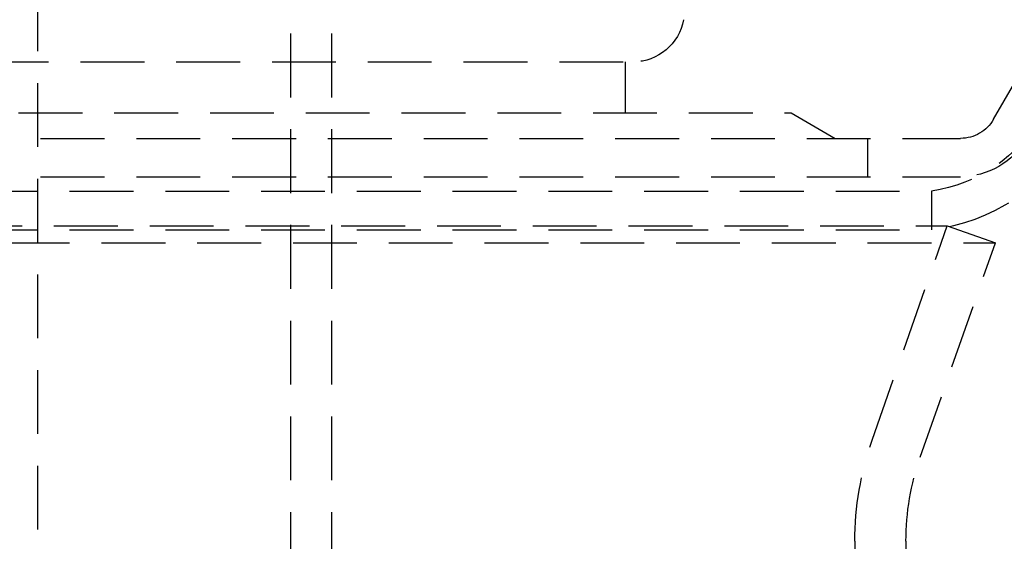
# Model space of a CAD drawing. Extents: x -250 to 250, y -550 to 401.
# Drawn here: x 24 to 63, y 202 to 223 of the extents above; entities that cross this region are included whole.
import ezdxf

# ---------------------------------------------------------------- set-up
doc = ezdxf.new("R2010")
doc.units = 0
doc.header["$LTSCALE"] = 10
doc.linetypes.add('VERDECKT', pattern=[0.375, 0.25, -0.125])
doc.layers.get('0').update_dxf_attribs({"linetype": 'CONTINUOUS'})
doc.layers.add('STEMPEL', color=3, linetype='CONTINUOUS')

# ---------------------------------------------------------------- blocks, each defined once
blk = doc.blocks.new('A$C8E7EED4C')
at = {"color": 1, "linetype": 'VERDECKT', "extrusion": (0, 1, -2e-16)}
for p, q in [((34.9, 240.938), (34.9, 99.5)), ((36.5, 240.938), (36.5, 99.5)), ((62.433, 218.831), (70, 231.938)), ((62.433, 218.831), (70, 231.938)), ((25, 224), (25, 153)), ((-48.322, 221.081), (48.322, 221.081)), ((48, 221.081), (48, 219.081)), ((-54.5, 219.081), (54.5, 219.081)), ((54.5, 219.081), (56.232, 218.081)), ((-61.134, 218.081), (61.134, 218.081)), ((-61.134, 218.081), (61.134, 218.081)), ((57.5, 218.081), (57.5, 216.581)), ((-61.134, 216.581), (61.134, 216.581)), ((-60, 216.013), (60, 216.013)), ((60, 216.013), (60, 214.5)), ((-60.612, 214.651), (60.612, 214.651)), ((-60, 214.5), (60, 214.5)), ((57.674, 206.255), (60.612, 214.651)), ((60.612, 214.651), (62.5, 213.99)), ((-62.5, 213.99), (62.5, 213.99)), ((59.561, 205.594), (62.5, 213.99)), ((57, 202.291), (57, 176.447)), ((59, 202.291), (59, 176.447))]:
    blk.add_line(p, q, dxfattribs=at)
at = {"color": 1, "linetype": 'VERDECKT', "extrusion": (0, -2e-16, -1)}
for centre, radius, start, end in [((-48.322, 223.081), 2, 190, 270), ((-59.113, 221.947), 6, 210, 261.5007), ((-61.134, 219.581), 1.5, 210, 270), ((-61.134, 219.581), 1.5, 210, 270), ((-59.113, 221.947), 7.5, 210, 263.2096), ((-61.134, 219.581), 3, 210, 270), ((-69, 202.291), 12, 0, 19.29), ((-69, 202.291), 10, 0, 19.29)]:
    blk.add_arc(centre, radius, start, end, dxfattribs=at)

msp = doc.modelspace()

# ---------------------------------------------------------------- block references
at = {"layer": 'STEMPEL'}
msp.add_blockref('A$C8E7EED4C', (0, 0), dxfattribs=at)

doc.saveas('drawing.dxf')
